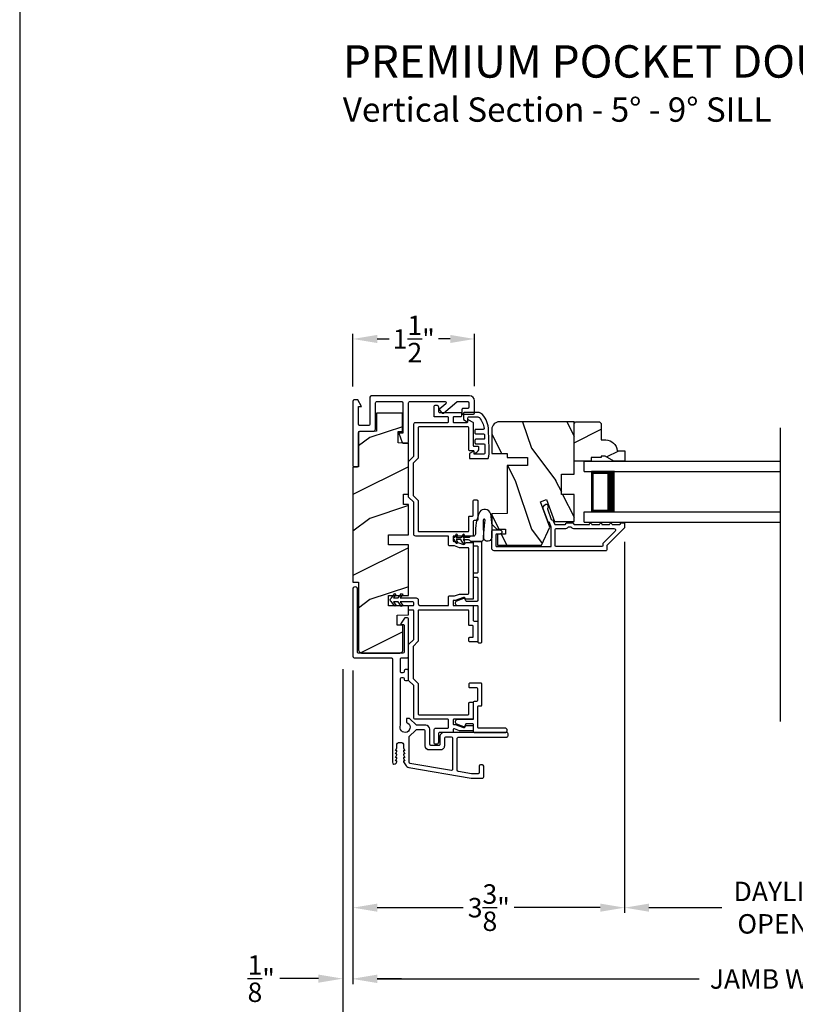
# Model space of a CAD drawing. Extents: x 0 to 34, y 160.5 to 204.5.
# Drawn here: x 0 to 9.6, y 166.6 to 178.7 of the extents above; entities that cross this region are included whole.
import ezdxf

# ---------------------------------------------------------------- set-up
doc = ezdxf.new("R2010")
doc.units = 0
doc.header["$LTSCALE"] = 2
doc.header["$MEASUREMENT"] = 0
doc.header["$PDMODE"] = 3
doc.layers.get('0').update_dxf_attribs({"linetype": 'CONTINUOUS'})
doc.layers.get('DEFPOINTS').update_dxf_attribs({"color": 3, "linetype": 'CONTINUOUS'})
doc.layers.add('Dim', color=7, linetype='CONTINUOUS')
doc.styles.add('Arial', font='arial.ttf')
doc.styles.get("Standard").update_dxf_attribs({"font": 'arial.ttf'})
doc.dimstyles.get("Standard").update_dxf_attribs({"dimtxt": 0.24, "dimasz": 0.3, "dimexe": 0.0625, "dimexo": 0.18, "dimgap": 0.09, "dimtad": 0, "dimdec": 4, "dimzin": 0, "dimdsep": 46, "dimlunit": 4, "dimtxsty": 'STANDARD', "dimcen": 0, "dimadec": 5, "dimazin": 0, "dimtfac": 1, "dimtdec": 4, "dimtofl": 0, "dimtmove": 0, "dimatfit": 3, "dimfxl": 1, "dimtolj": 1, "dimtzin": 0, "dimarcsym": 0})

# ---------------------------------------------------------------- blocks, each defined once
blk = doc.blocks.new('A$C4B2351D0')
for p, q in [((0.286, 0.379), (0.334, 0.379)), ((0.334, 0.379), (0.334, 0.373)), ((0.334, 0.373), (0.353, 0.373)), ((0.353, 0.373), (0.337, 0.399)), ((0.359, 0.412), (0.382, 0.373)), ((0.382, 0.373), (0.44, 0.373)), ((0.44, 0.373), (0.424, 0.4))]:
    blk.add_line(p, q)
for points in [[(0.015, 0.053, -0.042868), (0.001, 0.35, -1), (0.101, 0.339), (0.086, 0.16), (0.083, 0.143), (0.084, 0.134), (0.087, 0.125), (0.092, 0.123), (0.098, 0.123), (0.103, 0.126), (0.105, 0.139), (0.106, 0.164), (0.101, 0.359)], [(0.015, 0.053, 0.611107), (0.15, 0.032, 0.109178), (0.203, 0.307, -0.414214), (0.228, 0.332), (0.259, 0.332, 0.198912), (0.268, 0.336), (0.276, 0.344, -0.198912), (0.285, 0.348), (0.334, 0.348), (0.334, 0.354), (0.353, 0.354), (0.337, 0.327, 1), (0.359, 0.314), (0.382, 0.354), (0.44, 0.354), (0.424, 0.327, 1), (0.446, 0.314), (0.469, 0.354, 1), (0.469, 0.373), (0.446, 0.412)], [(0.277, 0.382), (0.269, 0.391, 0.196834), (0.26, 0.394), (0.128, 0.394)]]:
    blk.add_lwpolyline(points, format="xyb")
for centre, radius, start, end in [((0.135, 0.362), 0.0335, 102.1542, 184.0642), ((0.286, 0.391), 0.0125, 225.4584, 270.0412), ((0.348, 0.406), 0.0125, 30, 210.0691), ((0.435, 0.406), 0.0125, 30, 210)]:
    blk.add_arc(centre, radius, start, end)
blk = doc.blocks.new('A$C4B341649')
for p, q in [((0, 0.75), (2.423, 0.75)), ((0, 0.625), (0, 0.75)), ((0, 0.625), (2.423, 0.625)), ((0.375, 0.623), (0.089, 0.623)), ((0.089, 0.623), (0.089, 0.125)), ((0, 0.125), (2.423, 0.125)), ((0, 0), (0, 0.125)), ((0.089, 0.125), (0.089, 0.125)), ((0.089, 0.125), (0.375, 0.125)), ((0, 0), (2.423, 0))]:
    blk.add_line(p, q)
for points, const_width in [([(0.089, 0.608), (0.33, 0.608)], 0.03), ([(0.104, 0.608), (0.104, 0.14)], 0.03), ([(0.33, 0.623), (0.33, 0.125)], 0.09), ([(0.089, 0.14), (0.33, 0.14)], 0.03)]:
    blk.add_lwpolyline(points, dxfattribs=dict(const_width=const_width))
blk = doc.blocks.new('*D254')
at = {"layer": 'DEFPOINTS', "color": 0, "transparency": 16777216}
for p in [(7.461, 172.443), (4.11, 170.856), (7.461, 167.749)]:
    blk.add_point(p, dxfattribs=at)
at = {"layer": 'Dim', "color": 0, "lineweight": -2, "transparency": 16777216}
for p, q in [((7.461, 172.263), (7.461, 167.687)), ((4.11, 170.676), (4.11, 167.687)), ((4.41, 167.749), (5.471, 167.749)), ((7.161, 167.749), (6.1, 167.749))]:
    blk.add_line(p, q, dxfattribs=at)
at = {"layer": 'Dim', "color": 0, "transparency": 16777216}
for points in [[(4.41, 167.799), (4.41, 167.699), (4.11, 167.749)], [(7.161, 167.799), (7.161, 167.699), (7.461, 167.749)]]:
    blk.add_solid(points, dxfattribs=at)
at = {"layer": 'Dim', "color": 0, "transparency": 16777216, "insert": (5.786, 167.749), "char_height": 0.24, "attachment_point": 5}
blk.add_mtext('\\A1;3{\\H1x;\\S3/8;}"', dxfattribs=at)
blk = doc.blocks.new('*D256')
at = {"layer": 'DEFPOINTS', "color": 0, "transparency": 16777216}
for p in [(7.461, 172.443), (11.681, 170.27), (7.461, 167.749)]:
    blk.add_point(p, dxfattribs=at)
at = {"layer": 'Dim', "color": 0, "lineweight": -2, "transparency": 16777216}
for p, q in [((7.461, 172.263), (7.461, 167.687)), ((11.681, 170.09), (11.681, 167.687)), ((7.761, 167.749), (8.659, 167.749)), ((11.381, 167.749), (10.483, 167.749))]:
    blk.add_line(p, q, dxfattribs=at)
at = {"layer": 'Dim', "color": 0, "transparency": 16777216}
for points in [[(7.761, 167.799), (7.761, 167.699), (7.461, 167.749)], [(11.381, 167.799), (11.381, 167.699), (11.681, 167.749)]]:
    blk.add_solid(points, dxfattribs=at)
at = {"layer": 'Dim', "color": 0, "transparency": 16777216, "insert": (9.571, 167.749), "char_height": 0.24, "attachment_point": 5}
blk.add_mtext('\\A1;DAYLIGHT\\POPENING', dxfattribs=at)
blk = doc.blocks.new('*D227')
at = {"layer": 'DEFPOINTS', "color": 0, "transparency": 16777216}
for p in [(4.11, 170.856), (15.032, 170.799), (15.032, 166.869)]:
    blk.add_point(p, dxfattribs=at)
at = {"layer": 'Dim', "color": 0, "lineweight": -2, "transparency": 16777216}
for p, q in [((4.11, 170.676), (4.11, 166.806)), ((15.032, 170.619), (15.032, 166.806)), ((4.41, 166.869), (8.382, 166.869)), ((14.732, 166.869), (10.612, 166.869))]:
    blk.add_line(p, q, dxfattribs=at)
at = {"layer": 'Dim', "color": 0, "transparency": 16777216}
for points in [[(4.41, 166.919), (4.41, 166.819), (4.11, 166.869)], [(14.732, 166.919), (14.732, 166.819), (15.032, 166.869)]]:
    blk.add_solid(points, dxfattribs=at)
at = {"layer": 'Dim', "color": 0, "transparency": 16777216, "insert": (9.497, 166.869), "char_height": 0.24, "attachment_point": 5}
blk.add_mtext('\\A1;JAMB WIDTH', dxfattribs=at)
blk = doc.blocks.new('*D230')
at = {"layer": 'DEFPOINTS', "color": 0, "transparency": 16777216}
for p in [(3.985, 170.87), (15.157, 170.821), (15.157, 166.077)]:
    blk.add_point(p, dxfattribs=at)
at = {"layer": 'Dim', "color": 0, "lineweight": -2, "transparency": 16777216}
for p, q in [((3.985, 170.69), (3.985, 166.015)), ((15.157, 170.641), (15.157, 166.015)), ((4.285, 166.077), (7.394, 166.077)), ((14.857, 166.077), (11.599, 166.077))]:
    blk.add_line(p, q, dxfattribs=at)
at = {"layer": 'Dim', "color": 0, "transparency": 16777216}
for points in [[(4.285, 166.127), (4.285, 166.027), (3.985, 166.077)], [(14.857, 166.127), (14.857, 166.027), (15.157, 166.077)]]:
    blk.add_solid(points, dxfattribs=at)
at = {"layer": 'Dim', "color": 0, "transparency": 16777216, "insert": (9.497, 166.077), "char_height": 0.24, "attachment_point": 5}
blk.add_mtext('\\A1;ROUGH OPENING WIDTH', dxfattribs=at)
blk = doc.blocks.new('*D232')
at = {"layer": 'DEFPOINTS', "color": 0, "transparency": 16777216}
for p in [(3.985, 170.87), (4.11, 167.841), (3.985, 166.873)]:
    blk.add_point(p, dxfattribs=at)
at = {"layer": 'Dim', "color": 0, "lineweight": -2, "transparency": 16777216}
for p, q in [((3.985, 170.69), (3.985, 166.81)), ((4.11, 167.661), (4.11, 166.81)), ((3.685, 166.873), (3.208, 166.873)), ((4.41, 166.873), (4.71, 166.873))]:
    blk.add_line(p, q, dxfattribs=at)
at = {"layer": 'Dim', "color": 0, "transparency": 16777216}
for points in [[(3.685, 166.923), (3.685, 166.823), (3.985, 166.873)], [(4.41, 166.923), (4.41, 166.823), (4.11, 166.873)]]:
    blk.add_solid(points, dxfattribs=at)
at = {"layer": 'Dim', "color": 0, "transparency": 16777216, "insert": (2.979, 166.873), "char_height": 0.24, "attachment_point": 5}
blk.add_mtext('\\A1;{\\H1x;\\S1/8;}"', dxfattribs=at)
blk = doc.blocks.new('*D234')
at = {"layer": 'DEFPOINTS', "color": 0, "transparency": 16777216}
for p in [(5.61, 174.765), (4.11, 173.998), (5.61, 174.001)]:
    blk.add_point(p, dxfattribs=at)
at = {"layer": 'Dim', "color": 0, "lineweight": -2, "transparency": 16777216}
for p, q in [((4.11, 174.178), (4.11, 174.827)), ((5.61, 174.181), (5.61, 174.827)), ((4.41, 174.765), (4.556, 174.765)), ((5.31, 174.765), (5.164, 174.765))]:
    blk.add_line(p, q, dxfattribs=at)
at = {"layer": 'Dim', "color": 0, "transparency": 16777216}
for points in [[(4.41, 174.815), (4.41, 174.715), (4.11, 174.765)], [(5.31, 174.815), (5.31, 174.715), (5.61, 174.765)]]:
    blk.add_solid(points, dxfattribs=at)
at = {"layer": 'Dim', "color": 0, "transparency": 16777216, "insert": (4.86, 174.765), "char_height": 0.24, "attachment_point": 5}
blk.add_mtext('\\A1;1{\\H1x;\\S1/2;}"', dxfattribs=at)

msp = doc.modelspace()

# ---------------------------------------------------------------- hatches: boundary and pattern name
h = msp.add_hatch()
h.set_pattern_fill('WOOD2', color=256, pattern_type=2)
h.set_pattern_definition([(216.8699, (-71.6819, 70.54807), (2.99999992, 2.00000012), [0.5, -4.5]), (206.5651, (-71.0819, 70.24807), (-0.9999992, -1.0000013), [1.118034, -1.118034]), (198.4349, (-71.0819, 69.74807), (-2.0000004, -0.9999984), [0.632456, -2.529822])])
edge = h.paths.add_edge_path()
edge.add_arc((4.22665, 170.93474), 0.04689, 179.999278, 270.000364)
edge.add_line((4.22665, 170.88785), (4.68041, 170.88785))
edge.add_arc((4.68041, 170.93487), 0.04701, 269.999658, 360.000074)
edge.add_line((4.72742, 170.93487), (4.72742, 171.23296))
edge.add_line((4.72742, 171.23296), (4.6574, 171.23296))
edge.add_line((4.6574, 171.23296), (4.6574, 171.35799))
edge.add_line((4.6574, 171.35799), (4.79744, 171.36288))
edge.add_line((4.79744, 171.36288), (4.79744, 171.47303))
edge.add_line((4.79744, 171.47303), (4.54737, 171.47303))
edge.add_line((4.54737, 171.47303), (4.54737, 171.59806))
edge.add_line((4.54737, 171.59806), (4.79744, 171.59806))
edge.add_line((4.79744, 171.59806), (4.79744, 172.22324))
edge.add_line((4.79744, 172.22324), (4.54737, 172.22324))
edge.add_line((4.54737, 172.22324), (4.54737, 172.34828))
edge.add_line((4.54737, 172.34828), (4.79744, 172.34828))
edge.add_line((4.79744, 172.34828), (4.79744, 172.72339))
edge.add_line((4.79744, 172.72339), (4.73493, 172.72339))
edge.add_line((4.73493, 172.72339), (4.73493, 172.84843))
edge.add_line((4.73493, 172.84843), (4.79744, 172.84843))
edge.add_line((4.79744, 172.84843), (4.79744, 173.48046))
edge.add_line((4.79744, 173.48046), (4.66683, 173.48502))
edge.add_line((4.66683, 173.48502), (4.66683, 173.62506))
edge.add_line((4.66683, 173.62506), (4.71942, 173.62506))
edge.add_line((4.71942, 173.62506), (4.71942, 173.84872))
edge.add_line((4.71942, 173.84872), (4.39983, 173.84872))
edge.add_line((4.39983, 173.84872), (4.39983, 173.62865))
edge.add_line((4.39983, 173.62865), (4.17976, 173.62097))
edge.add_line((4.17976, 173.62097), (4.17976, 173.18853))
edge.add_line((4.17976, 173.18853), (4.10974, 173.18608))
edge.add_line((4.10974, 173.18608), (4.10974, 171.76555))
edge.add_line((4.10974, 171.76555), (4.17976, 171.76311))
edge.add_line((4.17976, 171.76311), (4.17976, 170.93474))
h = msp.add_hatch()
h.set_pattern_fill('WOOD2', color=256, angle=90, style=0, pattern_type=2)
h.set_pattern_definition([(306.8699, (623.30937, 116.41716), (-2.000000123, 2.99999992), [0.5, -4.5]), (296.5651, (623.60937, 117.01716), (1.0000013, -0.99999916), [1.118034, -1.118034]), (288.4349, (624.10937, 117.01716), (0.9999984, -2.00000043), [0.632456, -2.529822])])
edge = h.paths.add_edge_path()
edge.add_line((5.82271, 173.65031), (5.82271, 173.35268))
edge.add_line((5.82271, 173.35268), (6.01271, 173.35268))
edge.add_line((6.01271, 173.35268), (6.01271, 173.30331))
edge.add_line((6.01271, 173.30331), (6.26271, 173.30331))
edge.add_line((6.26271, 173.30331), (6.26271, 173.20331))
edge.add_line((6.26271, 173.20331), (6.01271, 173.20331))
edge.add_line((6.01271, 173.20331), (6.01271, 172.6123))
edge.add_line((6.01271, 172.6123), (5.82271, 172.60567))
edge.add_line((5.82271, 172.60567), (5.82271, 172.48105))
edge.add_line((5.82271, 172.48105), (5.88521, 172.41855))
edge.add_line((5.88521, 172.41855), (5.99371, 172.41855))
edge.add_line((5.99371, 172.41855), (5.99371, 172.35855))
edge.add_line((5.99371, 172.35855), (5.89271, 172.35855))
edge.add_line((5.89271, 172.35855), (5.89271, 172.2213))
edge.add_line((5.89271, 172.2213), (6.43517, 172.2213))
edge.add_line((6.43517, 172.2213), (6.5388, 172.44353))
edge.add_line((6.5388, 172.44353), (6.42468, 172.75708))
edge.add_line((6.42468, 172.75708), (6.49809, 172.7838))
edge.add_line((6.49809, 172.7838), (6.59728, 172.5113))
edge.add_line((6.59728, 172.5113), (6.83671, 172.5113))
edge.add_line((6.83671, 172.5113), (6.83671, 172.8473))
edge.add_line((6.83671, 172.8473), (6.68046, 172.8473))
edge.add_line((6.68046, 172.8473), (6.68046, 173.09731))
edge.add_line((6.68046, 173.09731), (6.83671, 173.09731))
edge.add_line((6.83671, 173.09731), (6.83671, 173.74331))
edge.add_line((6.83671, 173.74331), (5.91571, 173.74331))
edge.add_arc((5.91571, 173.65031), 0.093, 90.000092, 180.00054)
h = msp.add_hatch()
h.set_pattern_fill('WOOD2', color=256, scale=0.75, angle=180, style=0, pattern_type=2)
h.set_pattern_definition([(36.8699, (33.9364, 119.0828), (-2.24999994, -1.5000001), [0.375, -3.375]), (26.5651, (33.4864, 119.3078), (0.7499994, 0.750001), [0.8385255, -0.8385255]), (18.4349, (33.4864, 119.6828), (1.5000003, 0.7499988), [0.474342, -1.8973665])])
edge = h.paths.add_edge_path()
edge.add_line((7.21974, 173.31868), (7.17274, 173.31868))
edge.add_line((7.17274, 173.31868), (7.17274, 173.30268))
edge.add_line((7.17274, 173.30268), (7.04774, 173.30268))
edge.add_line((7.04774, 173.30268), (7.04774, 173.25568))
edge.add_line((7.04774, 173.25568), (6.83674, 173.25568))
edge.add_line((6.83674, 173.25568), (6.83674, 173.72368))
edge.add_line((6.83674, 173.72368), (6.85674, 173.74368))
edge.add_line((6.85674, 173.74368), (7.15274, 173.74368))
edge.add_line((7.15274, 173.74368), (7.17274, 173.72368))
edge.add_line((7.17274, 173.72368), (7.17274, 173.52068))
edge.add_line((7.17274, 173.52068), (7.22783, 173.52068))
edge.add_arc((7.22783, 173.38068), 0.14, 2.046716, 90, ccw=False)
edge.add_line((7.36774, 173.38568), (7.46174, 173.38568))
edge.add_line((7.46174, 173.38568), (7.46174, 173.25568))
edge.add_line((7.46174, 173.25568), (7.32886, 173.25568))
edge.add_line((7.32886, 173.25568), (7.21974, 173.31868))

# ---------------------------------------------------------------- linework, layer by layer
for p, q in [((9.38439, 170.04469), (9.38439, 173.66986)), ((5.59494, 172.49482), (5.59494, 172.34582))]:
    msp.add_line(p, q)
msp.add_lwpolyline([(0, 204.45389), (0, 160.45388), (34.00001, 160.45388), (34.00001, 204.45389)], close=True)
for points in [[(4.10974, 173.20301, 0.41423445), (4.12475, 173.188), (4.16476, 173.188, 0.4142068), (4.17976, 173.20301), (4.17976, 173.61081, -0.41424423), (4.19477, 173.62581), (4.35031, 173.62581, 0.41420408), (4.39033, 173.66582), (4.39033, 173.97787, -0.41423445), (4.40533, 173.99288), (4.71242, 173.99288, -0.41419534), (4.72742, 173.97787), (4.72742, 173.60289), (4.67687, 173.60289), (4.71883, 173.4876, 0.3152995), (4.73293, 173.47773), (4.78244, 173.47773, 0.4142068), (4.79744, 173.49273), (4.79744, 173.97787, -0.41423445), (4.81245, 173.99288), (5.24674, 173.99288, -0.70018593), (5.25639, 173.96638), (5.18322, 173.90498, 0.41422205), (5.18137, 173.88384), (5.20709, 173.85319, 0.41421573), (5.22823, 173.85134), (5.39272, 173.98937, -0.17633468), (5.40236, 173.99288), (5.52516, 173.99288, -0.41419534), (5.54016, 173.97787), (5.54016, 173.92286, -0.41419534), (5.52516, 173.90785), (5.46914, 173.90785, 0.41424137), (5.45414, 173.89285), (5.45414, 173.85283, 0.41423445), (5.46914, 173.83783), (5.59518, 173.83783, 0.4142068), (5.61018, 173.85283), (5.61018, 174.00088, 0.41421042), (5.54816, 174.0629), (4.33531, 174.0629, 0.41419534), (4.3203, 174.04789), (4.3203, 173.71084, -0.41419534), (4.3053, 173.69583), (4.19477, 173.69583, -0.41423445), (4.17976, 173.71084), (4.17976, 173.93286), (4.21527, 173.93286), (4.16907, 174.01288), (4.12475, 174.01288, 0.41423445), (4.10974, 173.99788), (4.10974, 173.20301)], [(5.82235, 172.1838), (5.82235, 172.39855, -0.4142118), (5.83235, 172.40855), (5.92235, 172.40855, -0.99999213), (5.92235, 172.35855), (5.88235, 172.35855, 0.41418235), (5.87235, 172.34855), (5.87235, 172.21255, 0.41418846), (5.88235, 172.20255), (6.54635, 172.20255, 0.41421234), (6.55635, 172.21255), (6.55635, 172.44271), (6.53586, 172.49903, 0.19889898), (6.53069, 172.50467), (6.51749, 172.51082, -0.19894559), (6.51232, 172.51647), (6.4598, 172.66076, -0.41420877), (6.48969, 172.72485), (6.49547, 172.72696, -0.414214), (6.50828, 172.72098), (6.51854, 172.69279, -0.41416158), (6.51257, 172.67997), (6.51618, 172.68129, 0.41418664), (6.51021, 172.66847), (6.55706, 172.53974, 0.19896123), (6.56223, 172.5341), (6.57543, 172.52794, -0.19890341), (6.5806, 172.5223), (6.59498, 172.48277, 0.31528529), (6.60438, 172.47619), (6.72698, 172.47619, 0.4141845), (6.73698, 172.48619), (6.73698, 172.48719, -0.41424209), (6.74698, 172.49719), (6.82073, 172.49719, -0.41421407), (6.83073, 172.48719), (6.83073, 172.48619, 0.41423569), (6.84073, 172.47619), (7.02635, 172.47619, -1.00002161), (7.05635, 172.47619), (7.15135, 172.47619, -1.00002161), (7.18135, 172.47619), (7.27635, 172.47619, -1.00000611), (7.30635, 172.47619), (7.40135, 172.47619, 0.41421223), (7.41135, 172.48619), (7.41135, 172.48755, -0.41421407), (7.42135, 172.49755), (7.45135, 172.49755, -0.41424209), (7.46135, 172.48755), (7.46135, 172.44319, -0.19891328), (7.45843, 172.43612), (7.24428, 172.22197, 0.19890181), (7.24135, 172.2149), (7.24135, 172.16255, -0.41421234), (7.23135, 172.15255), (5.8536, 172.15255, -0.41421222), (5.82235, 172.1838)], [(5.68994, 172.26331), (5.60494, 172.26331, 0.41413505), (5.59494, 172.25331), (5.59494, 172.22331, 0.41413505), (5.60494, 172.21331), (5.63994, 172.21331, -0.41425497), (5.64994, 172.20331), (5.64994, 171.88581, -0.41425184), (5.63994, 171.87581), (5.60494, 171.87581, 0.41413581), (5.59494, 171.86581), (5.59494, 171.83581, 0.41413451), (5.60494, 171.82581), (5.63994, 171.82581, -0.41425249), (5.64994, 171.81581), (5.64994, 171.53782, -0.41425184), (5.63994, 171.52782), (5.51119, 171.52782, -0.31534388), (5.50179, 171.5344), (5.49504, 171.55295, 0.41423003), (5.47581, 171.56191), (5.38758, 171.5298, 0.83909574), (5.39674, 171.47782), (5.63994, 171.47782, -0.41425184), (5.64994, 171.46782), (5.64994, 171.02782, 0.41425497), (5.65994, 171.01782), (5.68994, 171.01782, 0.41425497), (5.69994, 171.02782), (5.69994, 172.25331, 0.41425237), (5.68994, 172.26331)], [(4.80115, 169.54715, 0.36499137), (4.8136, 169.53237), (5.32505, 169.4441, 0.46519923), (5.3426, 169.45889), (5.3426, 169.83905, 0.41420512), (5.3276, 169.85405), (5.25258, 169.85405, 0.41420512), (5.23757, 169.83905), (5.23757, 169.74402, -0.41421383), (5.18756, 169.69401), (5.05252, 169.69401, -0.41421039), (5.0025, 169.74402), (5.0025, 169.92907, 0.4142068), (4.9875, 169.94408), (4.88952, 169.94408), (4.80115, 169.85571), (4.80115, 169.54715)]]:
    msp.add_lwpolyline(points, format="xyb")
for points in [[(4.17976, 170.93474, 0.41421911), (4.22665, 170.88785), (4.68041, 170.88785, 0.41421569), (4.72742, 170.93487), (4.72742, 171.23296), (4.6574, 171.23296), (4.6574, 171.35799), (4.79744, 171.36288), (4.79744, 171.47303), (4.54737, 171.47303), (4.54737, 171.59806), (4.79744, 171.59806), (4.79744, 172.22324), (4.54737, 172.22324), (4.54737, 172.34828), (4.79744, 172.34828), (4.79744, 172.72339), (4.73493, 172.72339), (4.73493, 172.84843), (4.79744, 172.84843), (4.79744, 173.48046), (4.66683, 173.48502), (4.66683, 173.62506), (4.71942, 173.62506), (4.71942, 173.84872), (4.39983, 173.84872), (4.39983, 173.62865), (4.17976, 173.62097), (4.17976, 173.18853), (4.10974, 173.18608), (4.10974, 171.76555), (4.17976, 171.76311)], [(5.53994, 173.67007, 0.41420275), (5.52994, 173.68007), (4.92494, 173.68007, 0.41424423), (4.91494, 173.67007), (4.91494, 173.29482), (4.85244, 173.23232), (4.85244, 172.83582), (4.91494, 172.77332), (4.91494, 172.39807, 0.41423045), (4.92494, 172.38807), (5.52994, 172.38807, 0.41418897), (5.53994, 172.39807), (5.53994, 172.56982, -0.41425712), (5.54994, 172.57982), (5.58494, 172.57982, 0.41419845), (5.59494, 172.58982), (5.59494, 172.76874, -0.41418378), (5.60494, 172.77874), (5.63994, 172.77874, -0.41424245), (5.64994, 172.76874), (5.64994, 172.53482, -0.41425282), (5.63994, 172.52482), (5.60494, 172.52482, 0.41418378), (5.59494, 172.51482), (5.59494, 172.34307, -0.4141963), (5.58494, 172.33307), (5.35494, 172.33307, 0.4142326), (5.34494, 172.32307), (5.34494, 172.27799, 0.41423779), (5.35494, 172.26799), (5.3729, 172.26799), (5.47481, 172.23089, 0.41421317), (5.49404, 172.23986), (5.49715, 172.24841, -0.31529147), (5.50655, 172.25499), (5.58494, 172.25499, -0.41418897), (5.59494, 172.24499), (5.59494, 171.56307, -0.41419264), (5.58494, 171.55307), (5.50655, 171.55307, -0.31528419), (5.49715, 171.55965), (5.49404, 171.5682, 0.41420943), (5.47481, 171.57716), (5.3729, 171.54007), (5.35494, 171.54007, 0.41423779), (5.34494, 171.53007), (5.34494, 171.48507, 0.41423466), (5.35494, 171.47507), (5.58494, 171.47507, -0.41419447), (5.59494, 171.46507), (5.59494, 171.29307, 0.41419317), (5.60494, 171.28307), (5.63994, 171.28307, -0.41425249), (5.64994, 171.27307), (5.64994, 171.03957, -0.4142534), (5.63994, 171.02957), (5.54994, 171.02957, -0.4142534), (5.53994, 171.03957), (5.53994, 171.07457, -0.41425184), (5.54994, 171.08457), (5.58494, 171.08457, 0.41419382), (5.59494, 171.09457), (5.59494, 171.21807, 0.41419356), (5.58494, 171.22807), (5.54994, 171.22807, -0.41425216), (5.53994, 171.23807), (5.53994, 171.41007, 0.41419317), (5.52994, 171.42007), (4.92494, 171.42007, 0.41423466), (4.91494, 171.41007), (4.91494, 171.03507), (4.85244, 170.97257), (4.85244, 170.57557), (4.91494, 170.51307), (4.91494, 170.13807, 0.4142326), (4.92494, 170.12807), (5.52994, 170.12807, 0.41419112), (5.53994, 170.13807), (5.53994, 170.27224, -0.41425497), (5.54994, 170.28224), (5.58494, 170.28224, -0.4141963), (5.59494, 170.27224), (5.59494, 170.08307, -0.4141963), (5.58494, 170.07307), (5.35494, 170.07307, 0.4142326), (5.34494, 170.06307), (5.34494, 170.01807, 0.41423779), (5.35494, 170.00807), (5.3729, 170.00807), (5.47481, 169.97097, 0.4142069), (5.49404, 169.97994), (5.49715, 169.98849, -0.31529147), (5.50655, 169.99507), (5.58494, 169.99507, -0.4141963), (5.59494, 169.98507), (5.59494, 169.94007, -0.41419845), (5.58494, 169.93007), (5.42639, 169.93007), (5.3632, 169.95307), (5.35494, 169.95307, 0.41423993), (5.34494, 169.94307), (5.34494, 169.91912, -0.41419415), (5.33494, 169.90912), (5.17494, 169.90912, 0.41418378), (5.16494, 169.89912), (5.16494, 169.78912, -0.4142242), (5.13994, 169.76412), (5.13494, 169.76412, -0.4142242), (5.10994, 169.78912), (5.10994, 169.93912, -0.41422005), (5.13494, 169.96412), (5.27994, 169.96412, 0.4141963), (5.28994, 169.97412), (5.28994, 170.06307, 0.41419112), (5.27994, 170.07307), (4.88494, 170.07307, -0.41422212), (4.85994, 170.09807), (4.85994, 170.49029), (4.79744, 170.55279), (4.79744, 170.99535), (4.85994, 171.05785), (4.85994, 171.41007, 0.41419317), (4.84994, 171.42007), (4.80744, 171.42007, -0.41419317), (4.79744, 171.43007), (4.79744, 171.46507, -0.41419447), (4.80744, 171.47507), (4.84994, 171.47507, 0.41419317), (4.85994, 171.48507), (4.85994, 171.51107, 0.41419371), (4.84994, 171.52107), (4.69394, 171.52107), (4.72456, 171.47733), (4.70846, 171.46606), (4.66994, 171.52107), (4.61145, 171.52107), (4.64101, 171.47884), (4.62491, 171.46757), (4.58639, 171.52257, -0.7002015), (4.58639, 171.56956), (4.62491, 171.62457), (4.64101, 171.61329), (4.61145, 171.57107), (4.66994, 171.57107), (4.70846, 171.62607), (4.72456, 171.6148), (4.69394, 171.57107), (4.88994, 171.57107, -0.41419866), (4.91494, 171.54607), (4.91494, 171.50007, 0.41422161), (4.93994, 171.47507), (5.27994, 171.47507, 0.41419317), (5.28994, 171.48507), (5.28994, 171.58507, -0.41423519), (5.29994, 171.59507), (5.3632, 171.59507), (5.42639, 171.61807), (5.52994, 171.61807, 0.41419264), (5.53994, 171.62807), (5.53994, 172.17999, 0.4141963), (5.52994, 172.18999), (5.42639, 172.18999), (5.3632, 172.21299), (5.29994, 172.21299, -0.41423779), (5.28994, 172.22299), (5.28994, 172.32307, 0.41419112), (5.27994, 172.33307), (4.88494, 172.33307, -0.41422212), (4.85994, 172.35807), (4.85994, 172.75054), (4.79744, 172.81304), (4.79744, 173.2551), (4.85994, 173.3176), (4.85994, 173.71007, -0.41421833), (4.88494, 173.73507), (5.27994, 173.73507, 0.41419415), (5.28994, 173.74507), (5.28994, 173.79307, 0.41420275), (5.27994, 173.80307), (5.11994, 173.80307, -0.41425282), (5.10994, 173.81307), (5.10994, 173.92507, -0.41421833), (5.13494, 173.95007), (5.13994, 173.95007, -0.41421833), (5.16494, 173.92507), (5.16494, 173.86807, 0.41419415), (5.17494, 173.85807), (5.43994, 173.85807, -0.41419415), (5.44994, 173.84807), (5.44994, 173.81307, -0.41419415), (5.43994, 173.80307), (5.35494, 173.80307, 0.41424423), (5.34494, 173.79307), (5.34494, 173.74507, 0.41423564), (5.35494, 173.73507), (5.51671, 173.73507, 0.41423564), (5.52671, 173.74507), (5.52671, 173.76407, -0.5773272), (5.53571, 173.76926), (5.58994, 173.73795, -0.26793341), (5.59494, 173.72929), (5.59494, 173.45107, 0.41419845), (5.60494, 173.44107), (5.64994, 173.44107, -0.41419845), (5.65994, 173.43107), (5.65994, 173.41451, -0.26795076), (5.62869, 173.36039), (5.61394, 173.35187, -0.5773918), (5.60494, 173.35707), (5.60494, 173.37607, 0.41418378), (5.59494, 173.38607), (5.54994, 173.38607, -0.41425282), (5.53994, 173.39607)], [(5.48171, 173.85807, 0.41419415), (5.47171, 173.84807), (5.47171, 173.77007), (5.51771, 173.74351, 0.57739995), (5.52671, 173.7487), (5.52671, 173.7931, -0.41417341), (5.53671, 173.8031), (5.64995, 173.8031, -0.22216884), (5.66913, 173.79413, -0.14425547), (5.72712, 173.66063, -0.45079585), (5.71719, 173.6494), (5.62497, 173.6494, 0.41423993), (5.61497, 173.6394), (5.61497, 173.6044, 0.41422527), (5.62497, 173.5944), (5.72078, 173.5944, -0.40398618), (5.73077, 173.58475), (5.73241, 173.53775, -0.4245077), (5.72242, 173.5274), (5.62497, 173.5274, 0.41423993), (5.61497, 173.5174), (5.61497, 173.4824, 0.41423564), (5.62497, 173.4724), (5.72504, 173.4724, -0.40397099), (5.73503, 173.46275), (5.73698, 173.40693, -0.03639843), (5.73495, 173.35329, -0.38217394), (5.72501, 173.3444), (5.60404, 173.3444), (5.60404, 173.3734, 0.57738365), (5.59504, 173.37859), (5.54904, 173.35203), (5.54904, 173.2894), (5.77909, 173.2894, 0.07116216), (5.79195, 173.40885), (5.78388, 173.63988, 0.17029123), (5.70864, 173.83258, 0.21869591), (5.65315, 173.85807)], [(5.82271, 173.65031), (5.82271, 173.35268), (6.01271, 173.35268), (6.01271, 173.30331), (6.26271, 173.30331), (6.26271, 173.20331), (6.01271, 173.20331), (6.01271, 172.6123), (5.82271, 172.60567), (5.82271, 172.48105), (5.88521, 172.41855), (5.99371, 172.41855), (5.99371, 172.35855), (5.89271, 172.35855), (5.89271, 172.2213), (6.43517, 172.2213), (6.5388, 172.44353), (6.42468, 172.75708), (6.49809, 172.7838), (6.59728, 172.5113), (6.83671, 172.5113), (6.83671, 172.8473), (6.68046, 172.8473), (6.68046, 173.09731), (6.83671, 173.09731), (6.83671, 173.74331), (5.91571, 173.74331, 0.41421585)], [(7.21974, 173.31868), (7.17274, 173.31868), (7.17274, 173.30268), (7.04774, 173.30268), (7.04774, 173.25568), (6.83674, 173.25568), (6.83674, 173.72368), (6.85674, 173.74368), (7.15274, 173.74368), (7.17274, 173.72368), (7.17274, 173.52068), (7.22783, 173.52068, -0.40378913), (7.36774, 173.38568), (7.46174, 173.38568), (7.46174, 173.25568), (7.32886, 173.25568)], [(7.18135, 172.20255), (6.61635, 172.20255, -0.41421234), (6.60635, 172.21255), (6.60635, 172.41619, -0.4142118), (6.61635, 172.42619), (6.72698, 172.42619, 0.21922012), (6.76498, 172.44369, -0.21921781), (6.77258, 172.44719), (6.79513, 172.44719, -0.21921781), (6.80273, 172.44369, 0.21922728), (6.84073, 172.42619), (7.3295, 172.42619, -0.6681612), (7.34364, 172.39205), (7.19428, 172.24268, 0.19895869), (7.19135, 172.23561), (7.19135, 172.21255, -0.41421234)], [(4.58169, 170.83284, -0.41421514), (4.59669, 170.81783), (4.59669, 169.54417, 0.76732846), (4.64188, 169.53206), (4.65164, 169.54896, 0.57736114), (4.64471, 169.56097), (4.63431, 169.56097), (4.65164, 169.59098, 0.57736114), (4.64471, 169.60298), (4.63431, 169.60298), (4.65164, 169.63299, 0.57736114), (4.64471, 169.64499), (4.63431, 169.64499), (4.65164, 169.675, 0.57736114), (4.64471, 169.687), (4.63431, 169.687), (4.65164, 169.71701, 0.13157307), (4.65271, 169.72101), (4.65271, 169.76603, -0.41421186), (4.67272, 169.78603), (4.71273, 169.78603, -0.41421186), (4.73273, 169.76603), (4.73273, 169.72101, 0.13184675), (4.73381, 169.71701), (4.75113, 169.687), (4.74074, 169.687, 0.57733669), (4.73381, 169.675), (4.75113, 169.64499), (4.74074, 169.64499, 0.57733669), (4.73381, 169.63299), (4.75113, 169.60298), (4.74074, 169.60298, 0.57733669), (4.73381, 169.59098), (4.75113, 169.56097), (4.74074, 169.56097, 0.57733669), (4.73381, 169.54896), (4.75666, 169.50939, 0.22265934), (4.80052, 169.47879), (5.56767, 169.34641), (5.70771, 169.34641, 0.41421657), (5.72271, 169.36141), (5.72271, 169.49495, 0.4142068), (5.70771, 169.50995), (5.6827, 169.50995, 0.41419534), (5.6677, 169.49495), (5.6677, 169.41643, -0.4142068), (5.65269, 169.40142), (5.57238, 169.40142), (5.41007, 169.42943, -0.36499137), (5.39762, 169.44422), (5.39762, 169.83905, -0.41421657), (5.41262, 169.85405), (6.0078, 169.85405, 0.41423445), (6.0228, 169.86906), (6.0228, 169.89406, 0.41423445), (6.0078, 169.90907), (5.23257, 169.90907, 0.41421919), (5.18256, 169.85905), (5.18256, 169.76403, -0.41421657), (5.16755, 169.74902), (5.07252, 169.74902, -0.41420512), (5.05752, 169.76403), (5.05752, 169.94908, 0.41421039), (5.00751, 169.9991), (4.89338, 169.9991), (4.80938, 170.08309), (4.77175, 170.08309), (4.77175, 170.03308, -2.69844951), (4.69672, 170.00128), (4.69672, 170.57526, -0.41421168), (4.71173, 170.59027), (4.72742, 170.59027, -0.41420023), (4.74243, 170.57526), (4.74243, 170.56526, 0.41420023), (4.75743, 170.55026), (4.78244, 170.55026, 0.41420023), (4.79744, 170.56526), (4.79744, 170.67029, 0.41420023), (4.78244, 170.6853), (4.75743, 170.6853, 0.41420023), (4.74243, 170.67029), (4.74243, 170.66029, -0.41420512), (4.72742, 170.64528), (4.71173, 170.64528, -0.41421657), (4.69672, 170.66029), (4.69672, 170.81783, -0.41421514), (4.71173, 170.83284), (4.78244, 170.83284, 0.41420023), (4.79744, 170.84784), (4.79744, 171.31048, 0.41420196), (4.78244, 171.32548), (4.75787, 171.32548, 0.24470552), (4.74557, 171.31908), (4.70322, 171.2586, 0.60677542), (4.71142, 171.24286), (4.73242, 171.24286, -0.41419371), (4.74243, 171.23286), (4.74243, 170.90286, -0.41420023), (4.72742, 170.88785), (4.17976, 170.88785, -0.41423934), (4.16476, 170.90286), (4.16476, 171.68059, 1.00000088), (4.10974, 171.68059), (4.10974, 170.84784, 0.41423934), (4.12475, 170.83284)], [(5.64994, 170.22812, -0.41425712), (5.65994, 170.23812), (5.68994, 170.23812, 0.41425712), (5.69994, 170.24812), (5.69994, 170.50812, 0.41424763), (5.68994, 170.51812), (5.54994, 170.51812, 0.41424763), (5.53994, 170.50812), (5.53994, 170.47312, 0.41425282), (5.54994, 170.46312), (5.63494, 170.46312, -0.41412512), (5.64494, 170.45312), (5.64494, 170.30312, -0.41412512), (5.63494, 170.29312), (5.60494, 170.29312, 0.41413549), (5.59494, 170.28312), (5.59494, 170.07912, -0.41422275), (5.58494, 170.06912), (5.39696, 170.06912, 0.83909493), (5.38772, 170.01672), (5.47481, 169.98502, 0.41423654), (5.49404, 169.99399), (5.50079, 170.01254, -0.31530741), (5.51019, 170.01912), (5.58494, 170.01912, -0.41422275), (5.59494, 170.00912), (5.59494, 169.91912, 0.41413979), (5.60494, 169.90912), (5.98744, 169.90912, 0.41424352), (6.01244, 169.93412), (6.01244, 169.93912, 0.41424352), (5.98744, 169.96412), (5.65994, 169.96412, -0.41425282), (5.64994, 169.97412)]]:
    msp.add_lwpolyline(points, format="xyb", close=True)

# ---------------------------------------------------------------- block references
msp.add_blockref('A$C4B341649', (6.96174, 172.50568))
at = {"rotation": 180}
msp.add_blockref('A$C4B2351D0', (5.82317, 172.66379), dxfattribs=at)

# ---------------------------------------------------------------- texts
at = {"style": 'Arial'}
for s, height, p in [('%%UPREMIUM POCKET DOUBLE HUNG (8121)', 0.4, (3.98602, 177.98891)), ('Vertical Section - 5%%D - 9%%D SILL', 0.3, (3.98562, 177.44487))]:
    msp.add_text(s, height=height, dxfattribs=at).set_placement(p)

# ---------------------------------------------------------------- dimensions: what is measured, and where the dimension line sits
at = {"layer": 'Dim'}
for base, p1, p2, picture, middle in [((5.61018, 174.76461), (4.10974, 173.99788), (5.61018, 174.00088), '*D234', (4.85996, 174.76461)), ((7.46135, 167.7493), (4.10974, 170.85609), (7.46135, 172.44319), '*D254', (5.78555, 167.7493))]:
    dim = msp.add_linear_dim(base=base, p1=p1, p2=p2, dimstyle='STANDARD', override={"dimrnd": 0.0005, "dimpost": '\\X', "dimtdec": 3}, dxfattribs=at)
    dim.commit()
    dim.dimension.update_dxf_attribs({"geometry": picture, "text_midpoint": middle})
dim = msp.add_linear_dim(base=(7.46135, 167.7493), p1=(11.68051, 170.26972), p2=(7.46135, 172.44319), text='DAYLIGHT\\POPENING', dimstyle='STANDARD', override={"dimrnd": 0.0005, "dimpost": '\\X', "dimtdec": 3}, dxfattribs=at)
dim.commit()
dim.dimension.update_dxf_attribs({"geometry": '*D256', "text_midpoint": (9.57093, 167.7493)})
dim = msp.add_linear_dim(base=(3.98474, 166.87293), p1=(4.10974, 167.84051), p2=(3.98474, 170.86954), dimstyle='STANDARD', override={"dimrnd": 0.0005, "dimpost": '\\X', "dimtdec": 3}, dxfattribs=at)
dim.commit()
dim.dimension.update_dxf_attribs({"geometry": '*D232', "text_midpoint": (2.97918, 166.87293), "dimtype": 160})
for base, p1, p2, text, picture, middle in [((15.15715, 166.07705), (3.98474, 170.86954), (15.15715, 170.82142), 'ROUGH OPENING WIDTH', '*D230', (9.49652, 166.07705)), ((15.03215, 166.86863), (4.10974, 170.85609), (15.03215, 170.79906), 'JAMB WIDTH', '*D227', (9.49652, 166.86863))]:
    dim = msp.add_linear_dim(base=base, p1=p1, p2=p2, text=text, dimstyle='STANDARD', override={"dimrnd": 0.0005, "dimpost": '\\X', "dimtdec": 3}, dxfattribs=at)
    dim.commit()
    dim.dimension.update_dxf_attribs({"geometry": picture, "text_midpoint": middle, "dimtype": 160})

doc.saveas('drawing.dxf')
